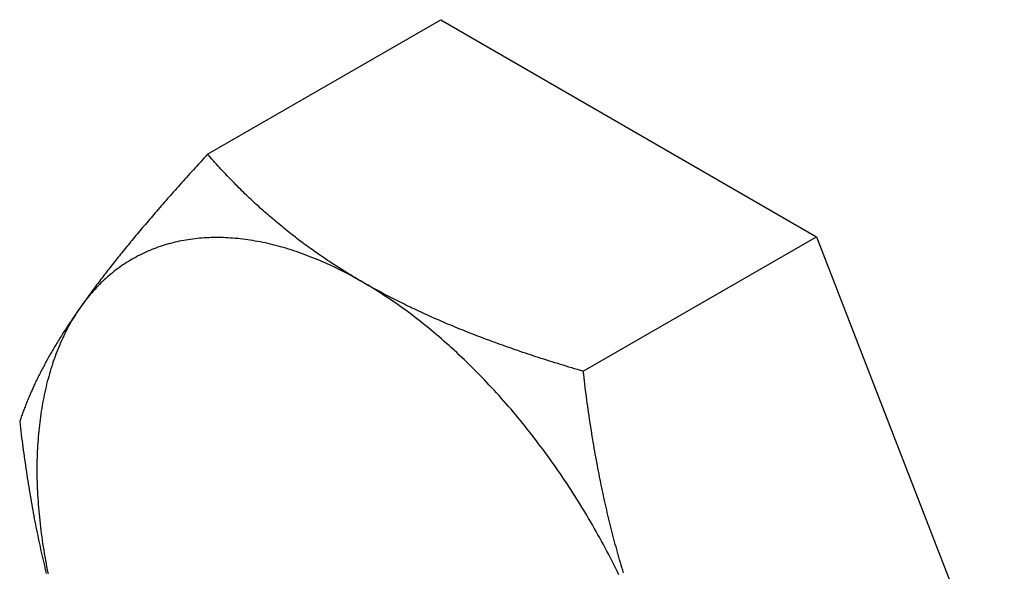
# Model space of a CAD drawing. Extents: x -345 to 303, y -146 to 829.
# Drawn here: x 57 to 64, y 83 to 87 of the extents above; entities that cross this region are included whole.
import ezdxf

# ---------------------------------------------------------------- set-up
doc = ezdxf.new("R2010")
doc.units = 0
doc.header["$LTSCALE"] = 0.5
doc.layers.get('0').update_dxf_attribs({"linetype": 'CONTINUOUS'})

msp = doc.modelspace()

# ---------------------------------------------------------------- linework, layer by layer
at = {"linetype": 'CONTINUOUS', "extrusion": (0, 0.816497, 0.57735)}
for p, q in [((58.6858, 86.2648), (60.3575, 87.2299)), ((60.3575, 87.2299), (63.0519, 85.6743)), ((61.3803, 84.7092), (63.0519, 85.6743)), ((63.0519, 85.6743), (64.3991, 82.2021))]:
    msp.add_line(p, q, dxfattribs=at)
for points in [[(58.6858, 86.2648, 0), (58.6728, 86.2506, 0), (58.6599, 86.2365, 0), (58.647, 86.2225, 0), (58.6343, 86.2086, 0), (58.6216, 86.1947, 0), (58.609, 86.1809, 0), (58.5965, 86.1672, 0), (58.5841, 86.1535, 0), (58.5718, 86.14, 0), (58.5596, 86.1265, 0), (58.5475, 86.113, 0), (58.5354, 86.0997, 0), (58.5235, 86.0864, 0), (58.5116, 86.0731, 0), (58.4998, 86.06, 0), (58.4881, 86.0469, 0), (58.4764, 86.0339, 0), (58.4649, 86.0209, 0), (58.4534, 86.008, 0), (58.442, 85.9952, 0), (58.4307, 85.9824, 0), (58.4195, 85.9697, 0), (58.4083, 85.957, 0), (58.3972, 85.9445, 0), (58.3862, 85.9319, 0), (58.3753, 85.9195, 0), (58.3644, 85.9071, 0), (58.3536, 85.8947, 0), (58.3429, 85.8824, 0), (58.3323, 85.8702, 0), (58.3217, 85.858, 0), (58.3112, 85.8459, 0), (58.3008, 85.8338, 0), (58.2905, 85.8218, 0), (58.2802, 85.8099, 0), (58.27, 85.7979, 0), (58.2599, 85.7861, 0), (58.2498, 85.7743, 0), (58.2398, 85.7625, 0), (58.2298, 85.7508, 0), (58.22, 85.7392, 0), (58.2102, 85.7276, 0), (58.2004, 85.716, 0), (58.1908, 85.7045, 0), (58.1812, 85.6931, 0), (58.1716, 85.6817, 0), (58.1622, 85.6703, 0), (58.1527, 85.659, 0), (58.1434, 85.6477, 0), (58.1341, 85.6365, 0), (58.1249, 85.6253, 0), (58.1157, 85.6142, 0), (58.1066, 85.6031, 0), (58.0976, 85.592, 0), (58.0886, 85.581, 0), (58.0797, 85.5701, 0), (58.0708, 85.5591, 0), (58.062, 85.5482, 0), (58.0533, 85.5374, 0), (58.0446, 85.5266, 0), (58.036, 85.5158, 0), (58.0274, 85.5051, 0), (58.0189, 85.4944, 0), (58.0104, 85.4837, 0), (58.002, 85.4731, 0), (57.9937, 85.4625, 0), (57.9854, 85.452, 0), (57.9772, 85.4415, 0), (57.969, 85.431, 0), (57.9609, 85.4206, 0), (57.9528, 85.4102, 0), (57.9448, 85.3998, 0), (57.9368, 85.3894, 0), (57.9289, 85.3791, 0), (57.9211, 85.3689, 0), (57.9133, 85.3586, 0), (57.9055, 85.3484, 0), (57.8978, 85.3382, 0), (57.8902, 85.3281, 0), (57.8826, 85.3179, 0), (57.875, 85.3078, 0), (57.8676, 85.2978, 0), (57.8601, 85.2877, 0), (57.8527, 85.2777, 0), (57.8454, 85.2678, 0), (57.8381, 85.2578, 0), (57.8308, 85.2479, 0), (57.8237, 85.238, 0), (57.8165, 85.2281, 0), (57.8094, 85.2183, 0), (57.8024, 85.2084, 0), (57.7954, 85.1986, 0), (57.7884, 85.1888, 0), (57.7815, 85.1791, 0), (57.7747, 85.1694, 0)], [(59.7955, 85.3499, 0), (59.7819, 85.3578, 0), (59.7683, 85.3657, 0), (59.7548, 85.3736, 0), (59.7413, 85.3816, 0), (59.728, 85.3896, 0), (59.7146, 85.3976, 0), (59.7014, 85.4057, 0), (59.6882, 85.4138, 0), (59.675, 85.4219, 0), (59.6619, 85.43, 0), (59.6489, 85.4382, 0), (59.6359, 85.4464, 0), (59.623, 85.4546, 0), (59.6101, 85.4628, 0), (59.5973, 85.4711, 0), (59.5845, 85.4794, 0), (59.5718, 85.4877, 0), (59.5591, 85.4961, 0), (59.5465, 85.5045, 0), (59.5339, 85.5129, 0), (59.5214, 85.5214, 0), (59.5089, 85.5298, 0), (59.4965, 85.5384, 0), (59.4841, 85.5469, 0), (59.4717, 85.5555, 0), (59.4594, 85.5641, 0), (59.4472, 85.5728, 0), (59.435, 85.5815, 0), (59.4228, 85.5902, 0), (59.4107, 85.5989, 0), (59.3986, 85.6077, 0), (59.3866, 85.6165, 0), (59.3746, 85.6254, 0), (59.3626, 85.6343, 0), (59.3507, 85.6432, 0), (59.3388, 85.6522, 0), (59.327, 85.6612, 0), (59.3152, 85.6703, 0), (59.3034, 85.6794, 0), (59.2917, 85.6885, 0), (59.28, 85.6976, 0), (59.2683, 85.7068, 0), (59.2567, 85.7161, 0), (59.2451, 85.7254, 0), (59.2336, 85.7347, 0), (59.222, 85.7441, 0), (59.2105, 85.7535, 0), (59.1991, 85.7629, 0), (59.1876, 85.7724, 0), (59.1762, 85.782, 0), (59.1649, 85.7915, 0), (59.1535, 85.8012, 0), (59.1422, 85.8108, 0), (59.1309, 85.8206, 0), (59.1197, 85.8303, 0), (59.1084, 85.8401, 0), (59.0972, 85.85, 0), (59.086, 85.8599, 0), (59.0749, 85.8698, 0), (59.0638, 85.8798, 0), (59.0527, 85.8899, 0), (59.0416, 85.9, 0), (59.0305, 85.9101, 0), (59.0195, 85.9203, 0), (59.0085, 85.9306, 0), (58.9975, 85.9409, 0), (58.9865, 85.9512, 0), (58.9756, 85.9616, 0), (58.9646, 85.9721, 0), (58.9537, 85.9826, 0), (58.9428, 85.9932, 0), (58.932, 86.0038, 0), (58.9211, 86.0145, 0), (58.9103, 86.0252, 0), (58.8995, 86.036, 0), (58.8887, 86.0469, 0), (58.8779, 86.0578, 0), (58.8671, 86.0687, 0), (58.8563, 86.0798, 0), (58.8456, 86.0909, 0), (58.8349, 86.102, 0), (58.8241, 86.1132, 0), (58.8134, 86.1245, 0), (58.8028, 86.1358, 0), (58.7921, 86.1472, 0), (58.7814, 86.1587, 0), (58.7708, 86.1702, 0), (58.7601, 86.1818, 0), (58.7495, 86.1935, 0), (58.7388, 86.2052, 0), (58.7282, 86.217, 0), (58.7176, 86.2288, 0), (58.707, 86.2408, 0), (58.6964, 86.2528, 0), (58.6858, 86.2648, 0)], [(61.3803, 84.7092, 0), (61.3594, 84.7153, 0), (61.3386, 84.7214, 0), (61.3179, 84.7275, 0), (61.2974, 84.7337, 0), (61.277, 84.7398, 0), (61.2566, 84.7459, 0), (61.2365, 84.7521, 0), (61.2164, 84.7582, 0), (61.1964, 84.7644, 0), (61.1766, 84.7705, 0), (61.1568, 84.7767, 0), (61.1372, 84.7829, 0), (61.1177, 84.7891, 0), (61.0983, 84.7952, 0), (61.079, 84.8014, 0), (61.0597, 84.8076, 0), (61.0407, 84.8138, 0), (61.0217, 84.8201, 0), (61.0028, 84.8263, 0), (60.984, 84.8325, 0), (60.9653, 84.8388, 0), (60.9467, 84.845, 0), (60.9282, 84.8513, 0), (60.9098, 84.8576, 0), (60.8915, 84.8639, 0), (60.8733, 84.8702, 0), (60.8551, 84.8765, 0), (60.8371, 84.8828, 0), (60.8192, 84.8891, 0), (60.8013, 84.8955, 0), (60.7836, 84.9018, 0), (60.7659, 84.9082, 0), (60.7483, 84.9146, 0), (60.7309, 84.921, 0), (60.7135, 84.9274, 0), (60.6961, 84.9338, 0), (60.6789, 84.9403, 0), (60.6617, 84.9467, 0), (60.6447, 84.9532, 0), (60.6277, 84.9597, 0), (60.6108, 84.9662, 0), (60.5939, 84.9727, 0), (60.5772, 84.9792, 0), (60.5605, 84.9858, 0), (60.5439, 84.9923, 0), (60.5274, 84.9989, 0), (60.511, 85.0055, 0), (60.4946, 85.0121, 0), (60.4783, 85.0188, 0), (60.4621, 85.0254, 0), (60.4459, 85.0321, 0), (60.4298, 85.0388, 0), (60.4138, 85.0455, 0), (60.3979, 85.0522, 0), (60.382, 85.059, 0), (60.3662, 85.0658, 0), (60.3505, 85.0726, 0), (60.3348, 85.0794, 0), (60.3192, 85.0862, 0), (60.3036, 85.0931, 0), (60.2882, 85.0999, 0), (60.2728, 85.1068, 0), (60.2574, 85.1138, 0), (60.2421, 85.1207, 0), (60.2269, 85.1277, 0), (60.2117, 85.1347, 0), (60.1966, 85.1417, 0), (60.1816, 85.1488, 0), (60.1666, 85.1558, 0), (60.1517, 85.1629, 0), (60.1368, 85.1701, 0), (60.122, 85.1772, 0), (60.1072, 85.1844, 0), (60.0925, 85.1916, 0), (60.0779, 85.1988, 0), (60.0633, 85.2061, 0), (60.0488, 85.2134, 0), (60.0343, 85.2207, 0), (60.0199, 85.228, 0), (60.0055, 85.2354, 0), (59.9911, 85.2428, 0), (59.9769, 85.2502, 0), (59.9626, 85.2577, 0), (59.9484, 85.2652, 0), (59.9343, 85.2727, 0), (59.9202, 85.2803, 0), (59.9062, 85.2879, 0), (59.8922, 85.2955, 0), (59.8782, 85.3032, 0), (59.8643, 85.3109, 0), (59.8505, 85.3186, 0), (59.8367, 85.3264, 0), (59.8229, 85.3342, 0), (59.8092, 85.342, 0), (59.7955, 85.3499, 0)], [(57.7747, 85.1694, 0), (57.7679, 85.1597, 0), (57.7611, 85.15, 0), (57.7544, 85.1404, 0), (57.7478, 85.1308, 0), (57.7412, 85.1212, 0), (57.7347, 85.1117, 0), (57.7282, 85.1022, 0), (57.7218, 85.0928, 0), (57.7155, 85.0834, 0), (57.7092, 85.074, 0), (57.7029, 85.0646, 0), (57.6967, 85.0553, 0), (57.6906, 85.046, 0), (57.6845, 85.0368, 0), (57.6785, 85.0276, 0), (57.6725, 85.0184, 0), (57.6666, 85.0092, 0), (57.6607, 85.0001, 0), (57.6548, 84.991, 0), (57.6491, 84.9819, 0), (57.6433, 84.9728, 0), (57.6376, 84.9638, 0), (57.632, 84.9548, 0), (57.6264, 84.9458, 0), (57.6209, 84.9369, 0), (57.6154, 84.928, 0), (57.61, 84.9191, 0), (57.6046, 84.9102, 0), (57.5992, 84.9014, 0), (57.5939, 84.8925, 0), (57.5887, 84.8837, 0), (57.5835, 84.8749, 0), (57.5783, 84.8662, 0), (57.5732, 84.8575, 0), (57.5681, 84.8487, 0), (57.5631, 84.84, 0), (57.5581, 84.8314, 0), (57.5532, 84.8227, 0), (57.5483, 84.8141, 0), (57.5434, 84.8055, 0), (57.5386, 84.7969, 0), (57.5339, 84.7883, 0), (57.5292, 84.7797, 0), (57.5245, 84.7712, 0), (57.5199, 84.7626, 0), (57.5153, 84.7541, 0), (57.5107, 84.7456, 0), (57.5062, 84.7371, 0), (57.5018, 84.7287, 0), (57.4973, 84.7202, 0), (57.493, 84.7118, 0), (57.4886, 84.7034, 0), (57.4843, 84.6949, 0), (57.4801, 84.6865, 0), (57.4758, 84.6782, 0), (57.4717, 84.6698, 0), (57.4675, 84.6614, 0), (57.4634, 84.6531, 0), (57.4594, 84.6447, 0), (57.4554, 84.6364, 0), (57.4514, 84.6281, 0), (57.4474, 84.6198, 0), (57.4435, 84.6115, 0), (57.4397, 84.6032, 0), (57.4359, 84.5949, 0), (57.4321, 84.5866, 0), (57.4283, 84.5783, 0), (57.4246, 84.5701, 0), (57.421, 84.5618, 0), (57.4173, 84.5536, 0), (57.4137, 84.5453, 0), (57.4102, 84.5371, 0), (57.4067, 84.5289, 0), (57.4032, 84.5206, 0), (57.3998, 84.5124, 0), (57.3963, 84.5042, 0), (57.393, 84.496, 0), (57.3897, 84.4877, 0), (57.3864, 84.4795, 0), (57.3831, 84.4713, 0), (57.3799, 84.4631, 0), (57.3767, 84.4549, 0), (57.3736, 84.4467, 0), (57.3704, 84.4385, 0), (57.3674, 84.4303, 0), (57.3643, 84.4221, 0), (57.3613, 84.4139, 0), (57.3584, 84.4057, 0), (57.3554, 84.3975, 0), (57.3525, 84.3893, 0), (57.3497, 84.3811, 0), (57.3469, 84.3729, 0), (57.3441, 84.3646, 0), (57.3413, 84.3564, 0), (57.3386, 84.3482, 0)], [(61.6681, 83.2651, 0), (61.6626, 83.2834, 0), (61.6571, 83.3017, 0), (61.6516, 83.32, 0), (61.6462, 83.3384, 0), (61.6409, 83.3568, 0), (61.6356, 83.3753, 0), (61.6303, 83.3938, 0), (61.6251, 83.4123, 0), (61.62, 83.4309, 0), (61.6148, 83.4495, 0), (61.6098, 83.4682, 0), (61.6048, 83.4869, 0), (61.5998, 83.5057, 0), (61.5948, 83.5245, 0), (61.5899, 83.5434, 0), (61.5851, 83.5623, 0), (61.5803, 83.5813, 0), (61.5755, 83.6003, 0), (61.5708, 83.6194, 0), (61.5661, 83.6385, 0), (61.5615, 83.6577, 0), (61.5569, 83.6769, 0), (61.5524, 83.6962, 0), (61.5479, 83.7156, 0), (61.5434, 83.735, 0), (61.539, 83.7544, 0), (61.5346, 83.774, 0), (61.5303, 83.7936, 0), (61.526, 83.8132, 0), (61.5217, 83.8329, 0), (61.5175, 83.8527, 0), (61.5133, 83.8726, 0), (61.5092, 83.8925, 0), (61.5051, 83.9125, 0), (61.501, 83.9325, 0), (61.497, 83.9526, 0), (61.493, 83.9728, 0), (61.4891, 83.9931, 0), (61.4852, 84.0134, 0), (61.4813, 84.0338, 0), (61.4775, 84.0543, 0), (61.4737, 84.0749, 0), (61.47, 84.0955, 0), (61.4663, 84.1162, 0), (61.4626, 84.137, 0), (61.459, 84.1579, 0), (61.4554, 84.1788, 0), (61.4518, 84.1998, 0), (61.4483, 84.221, 0), (61.4449, 84.2422, 0), (61.4414, 84.2635, 0), (61.438, 84.2848, 0), (61.4346, 84.3063, 0), (61.4313, 84.3279, 0), (61.428, 84.3495, 0), (61.4248, 84.3712, 0), (61.4215, 84.3931, 0), (61.4184, 84.415, 0), (61.4152, 84.437, 0), (61.4121, 84.4591, 0), (61.409, 84.4813, 0), (61.406, 84.5037, 0), (61.403, 84.5261, 0), (61.4, 84.5486, 0), (61.3971, 84.5712, 0), (61.3942, 84.5939, 0), (61.3913, 84.6168, 0), (61.3885, 84.6397, 0), (61.3857, 84.6628, 0), (61.383, 84.6859, 0), (61.3803, 84.7092, 0)], [(57.3386, 84.3482, 0), (57.3413, 84.3249, 0), (57.3441, 84.3018, 0), (57.3469, 84.2787, 0), (57.3497, 84.2558, 0), (57.3525, 84.233, 0), (57.3554, 84.2102, 0), (57.3584, 84.1876, 0), (57.3613, 84.1651, 0), (57.3643, 84.1427, 0), (57.3674, 84.1204, 0), (57.3704, 84.0981, 0), (57.3736, 84.076, 0), (57.3767, 84.054, 0), (57.3799, 84.0321, 0), (57.3831, 84.0103, 0), (57.3864, 83.9885, 0), (57.3897, 83.9669, 0), (57.393, 83.9453, 0), (57.3963, 83.9239, 0), (57.3998, 83.9025, 0), (57.4032, 83.8812, 0), (57.4067, 83.86, 0), (57.4102, 83.8389, 0), (57.4137, 83.8178, 0), (57.4173, 83.7969, 0), (57.421, 83.776, 0), (57.4246, 83.7552, 0), (57.4283, 83.7345, 0), (57.4321, 83.7139, 0), (57.4359, 83.6933, 0), (57.4397, 83.6728, 0), (57.4435, 83.6524, 0), (57.4474, 83.6321, 0), (57.4514, 83.6118, 0), (57.4554, 83.5916, 0), (57.4594, 83.5715, 0), (57.4634, 83.5515, 0), (57.4675, 83.5315, 0), (57.4717, 83.5116, 0), (57.4758, 83.4917, 0), (57.4801, 83.472, 0), (57.4843, 83.4522, 0), (57.4886, 83.4326, 0), (57.493, 83.413, 0), (57.4973, 83.3935, 0), (57.5018, 83.374, 0), (57.5062, 83.3546, 0), (57.5107, 83.3352, 0), (57.5153, 83.3159, 0), (57.5199, 83.2967, 0), (57.5245, 83.2775, 0), (57.5292, 83.2584, 0)]]:
    msp.add_polyline3d(points)
at = {"linetype": 'CONTINUOUS'}
for points in [[(59.7955, 85.3499, 0), (59.7764, 85.3608, 0), (59.7573, 85.3715, 0), (59.7382, 85.3821, 0), (59.7191, 85.3925, 0), (59.7001, 85.4027, 0), (59.681, 85.4127, 0), (59.6619, 85.4226, 0), (59.6429, 85.4322, 0), (59.6238, 85.4417, 0), (59.6048, 85.4509, 0), (59.5858, 85.46, 0), (59.5668, 85.4689, 0), (59.5478, 85.4776, 0), (59.5288, 85.4862, 0), (59.5099, 85.4945, 0), (59.4909, 85.5027, 0), (59.472, 85.5106, 0), (59.4531, 85.5184, 0), (59.4342, 85.5259, 0), (59.4154, 85.5333, 0), (59.3966, 85.5405, 0), (59.3778, 85.5475, 0), (59.359, 85.5543, 0), (59.3403, 85.5609, 0), (59.3216, 85.5673, 0), (59.3029, 85.5735, 0), (59.2842, 85.5796, 0), (59.2656, 85.5854, 0), (59.2471, 85.591, 0), (59.2285, 85.5965, 0), (59.21, 85.6017, 0), (59.1916, 85.6067, 0), (59.1731, 85.6116, 0), (59.1548, 85.6162, 0), (59.1364, 85.6207, 0), (59.1181, 85.6249, 0), (59.0999, 85.629, 0), (59.0817, 85.6328, 0), (59.0635, 85.6365, 0), (59.0454, 85.6399, 0), (59.0274, 85.6432, 0), (59.0094, 85.6462, 0), (58.9914, 85.6491, 0), (58.9735, 85.6517, 0), (58.9557, 85.6542, 0), (58.9379, 85.6564, 0), (58.9202, 85.6585, 0), (58.9025, 85.6603, 0), (58.8849, 85.662, 0), (58.8674, 85.6634, 0), (58.8499, 85.6647, 0), (58.8325, 85.6657, 0), (58.8151, 85.6665, 0), (58.7978, 85.6672, 0), (58.7806, 85.6676, 0), (58.7634, 85.6678, 0), (58.7464, 85.6679, 0), (58.7293, 85.6677, 0), (58.7124, 85.6673, 0), (58.6955, 85.6668, 0), (58.6787, 85.666, 0), (58.662, 85.665, 0), (58.6453, 85.6639, 0), (58.6288, 85.6625, 0), (58.6123, 85.6609, 0), (58.5959, 85.6591, 0), (58.5795, 85.6571, 0), (58.5633, 85.655, 0), (58.5471, 85.6526, 0), (58.531, 85.65, 0), (58.515, 85.6472, 0), (58.4991, 85.6442, 0), (58.4833, 85.6411, 0), (58.4675, 85.6377, 0), (58.4519, 85.6341, 0), (58.4363, 85.6303, 0), (58.4208, 85.6263, 0), (58.4055, 85.6222, 0), (58.3902, 85.6178, 0), (58.375, 85.6132, 0), (58.3599, 85.6084, 0), (58.3449, 85.6035, 0), (58.33, 85.5983, 0), (58.3152, 85.5929, 0), (58.3005, 85.5874, 0), (58.2859, 85.5816, 0), (58.2714, 85.5756, 0), (58.2569, 85.5695, 0), (58.2426, 85.5631, 0), (58.2284, 85.5566, 0), (58.2144, 85.5499, 0), (58.2004, 85.5429, 0), (58.1865, 85.5358, 0), (58.1727, 85.5285, 0), (58.1591, 85.521, 0), (58.1455, 85.5133, 0), (58.1321, 85.5054, 0), (58.1187, 85.4973, 0), (58.1055, 85.4891, 0), (58.0924, 85.4806, 0), (58.0794, 85.472, 0), (58.0665, 85.4631, 0), (58.0538, 85.4541, 0), (58.0411, 85.4449, 0), (58.0286, 85.4355, 0), (58.0162, 85.4259, 0), (58.0039, 85.4161, 0), (57.9917, 85.4062, 0), (57.9797, 85.396, 0), (57.9677, 85.3857, 0), (57.9559, 85.3752, 0), (57.9442, 85.3645, 0), (57.9327, 85.3536, 0), (57.9213, 85.3426, 0), (57.9099, 85.3314, 0), (57.8988, 85.32, 0), (57.8877, 85.3084, 0), (57.8768, 85.2966, 0), (57.866, 85.2847, 0), (57.8553, 85.2725, 0), (57.8448, 85.2602, 0), (57.8344, 85.2478, 0), (57.8241, 85.2351, 0), (57.8139, 85.2223, 0), (57.8039, 85.2093, 0), (57.794, 85.1962, 0), (57.7843, 85.1829, 0), (57.7747, 85.1694, 0)], [(61.6351, 83.251, 0), (61.6233, 83.2752, 0), (61.6113, 83.2993, 0), (61.5993, 83.3233, 0), (61.5871, 83.3473, 0), (61.5748, 83.3713, 0), (61.5624, 83.3952, 0), (61.5499, 83.4191, 0), (61.5372, 83.4429, 0), (61.5245, 83.4667, 0), (61.5116, 83.4904, 0), (61.4986, 83.514, 0), (61.4855, 83.5376, 0), (61.4723, 83.5612, 0), (61.4589, 83.5846, 0), (61.4455, 83.608, 0), (61.4319, 83.6314, 0), (61.4183, 83.6547, 0), (61.4045, 83.6779, 0), (61.3906, 83.701, 0), (61.3766, 83.7241, 0), (61.3625, 83.7471, 0), (61.3484, 83.7701, 0), (61.334, 83.7929, 0), (61.3196, 83.8157, 0), (61.3051, 83.8384, 0), (61.2905, 83.861, 0), (61.2758, 83.8836, 0), (61.261, 83.906, 0), (61.2461, 83.9284, 0), (61.2311, 83.9507, 0), (61.216, 83.9729, 0), (61.2008, 83.995, 0), (61.1855, 84.0171, 0), (61.1702, 84.039, 0), (61.1547, 84.0609, 0), (61.1391, 84.0826, 0), (61.1235, 84.1043, 0), (61.1077, 84.1258, 0), (61.0919, 84.1473, 0), (61.076, 84.1687, 0), (61.06, 84.1899, 0), (61.0439, 84.2111, 0), (61.0277, 84.2321, 0), (61.0115, 84.2531, 0), (60.9951, 84.2739, 0), (60.9787, 84.2946, 0), (60.9622, 84.3153, 0), (60.9457, 84.3358, 0), (60.929, 84.3562, 0), (60.9123, 84.3765, 0), (60.8955, 84.3966, 0), (60.8786, 84.4167, 0), (60.8617, 84.4366, 0), (60.8446, 84.4564, 0), (60.8276, 84.4761, 0), (60.8104, 84.4957, 0), (60.7932, 84.5152, 0), (60.7759, 84.5345, 0), (60.7585, 84.5537, 0), (60.7411, 84.5728, 0), (60.7236, 84.5917, 0), (60.7061, 84.6105, 0), (60.6885, 84.6292, 0), (60.6708, 84.6478, 0), (60.6531, 84.6662, 0), (60.6353, 84.6845, 0), (60.6175, 84.7026, 0), (60.5996, 84.7206, 0), (60.5816, 84.7385, 0), (60.5636, 84.7562, 0), (60.5456, 84.7738, 0), (60.5275, 84.7913, 0), (60.5093, 84.8086, 0), (60.4911, 84.8257, 0), (60.4729, 84.8428, 0), (60.4546, 84.8596, 0), (60.4362, 84.8764, 0), (60.4179, 84.8929, 0), (60.3994, 84.9094, 0), (60.381, 84.9256, 0), (60.3625, 84.9418, 0), (60.3439, 84.9577, 0), (60.3254, 84.9736, 0), (60.3068, 84.9892, 0), (60.2881, 85.0047, 0), (60.2694, 85.0201, 0), (60.2507, 85.0353, 0), (60.232, 85.0503, 0), (60.2132, 85.0652, 0), (60.1944, 85.0799, 0), (60.1756, 85.0944, 0), (60.1568, 85.1088, 0), (60.1379, 85.123, 0), (60.119, 85.1371, 0), (60.1001, 85.151, 0), (60.0811, 85.1647, 0), (60.0622, 85.1782, 0), (60.0432, 85.1916, 0), (60.0242, 85.2048, 0), (60.0052, 85.2179, 0), (59.9862, 85.2308, 0), (59.9672, 85.2435, 0), (59.9481, 85.256, 0), (59.9291, 85.2683, 0), (59.91, 85.2805, 0), (59.8909, 85.2925, 0), (59.8718, 85.3043, 0), (59.8528, 85.316, 0), (59.8337, 85.3275, 0), (59.8146, 85.3387, 0), (59.7955, 85.3499, 0)], [(57.7747, 85.1694, 0), (57.7652, 85.1557, 0), (57.7558, 85.1419, 0), (57.7466, 85.1279, 0), (57.7376, 85.1137, 0), (57.7286, 85.0994, 0), (57.7199, 85.0849, 0), (57.7112, 85.0702, 0), (57.7027, 85.0554, 0), (57.6943, 85.0404, 0), (57.6861, 85.0253, 0), (57.678, 85.01, 0), (57.67, 84.9946, 0), (57.6622, 84.979, 0), (57.6546, 84.9632, 0), (57.647, 84.9473, 0), (57.6397, 84.9312, 0), (57.6324, 84.915, 0), (57.6253, 84.8986, 0), (57.6184, 84.8821, 0), (57.6116, 84.8654, 0), (57.605, 84.8486, 0), (57.5984, 84.8316, 0), (57.5921, 84.8145, 0), (57.5859, 84.7972, 0), (57.5798, 84.7798, 0), (57.5739, 84.7623, 0), (57.5681, 84.7446, 0), (57.5625, 84.7268, 0), (57.5571, 84.7088, 0), (57.5517, 84.6907, 0), (57.5466, 84.6725, 0), (57.5416, 84.6541, 0), (57.5367, 84.6356, 0), (57.532, 84.617, 0), (57.5274, 84.5982, 0), (57.523, 84.5793, 0), (57.5187, 84.5603, 0), (57.5146, 84.5411, 0), (57.5107, 84.5218, 0), (57.5069, 84.5024, 0), (57.5032, 84.4829, 0), (57.4997, 84.4632, 0), (57.4964, 84.4435, 0), (57.4932, 84.4236, 0), (57.4902, 84.4035, 0), (57.4873, 84.3834, 0), (57.4846, 84.3632, 0), (57.482, 84.3428, 0), (57.4796, 84.3223, 0), (57.4773, 84.3018, 0), (57.4752, 84.2811, 0), (57.4733, 84.2603, 0), (57.4715, 84.2393, 0), (57.4699, 84.2183, 0), (57.4684, 84.1972, 0), (57.467, 84.176, 0), (57.4659, 84.1547, 0), (57.4649, 84.1332, 0), (57.464, 84.1117, 0), (57.4633, 84.0901, 0), (57.4627, 84.0684, 0), (57.4624, 84.0465, 0), (57.4621, 84.0246, 0), (57.462, 84.0026, 0), (57.4621, 83.9806, 0), (57.4624, 83.9584, 0), (57.4627, 83.9361, 0), (57.4633, 83.9138, 0), (57.464, 83.8913, 0), (57.4649, 83.8688, 0), (57.4659, 83.8462, 0), (57.467, 83.8235, 0), (57.4684, 83.8008, 0), (57.4699, 83.7779, 0), (57.4715, 83.755, 0), (57.4733, 83.7321, 0), (57.4752, 83.709, 0), (57.4773, 83.6859, 0), (57.4796, 83.6627, 0), (57.482, 83.6394, 0), (57.4846, 83.6161, 0), (57.4873, 83.5927, 0), (57.4902, 83.5692, 0), (57.4932, 83.5457, 0), (57.4964, 83.5222, 0), (57.4997, 83.4985, 0), (57.5032, 83.4748, 0), (57.5069, 83.4511, 0), (57.5107, 83.4273, 0), (57.5146, 83.4034, 0), (57.5187, 83.3796, 0), (57.523, 83.3556, 0), (57.5274, 83.3316, 0), (57.532, 83.3076, 0), (57.5367, 83.2835, 0), (57.5416, 83.2594, 0)]]:
    msp.add_polyline3d(points, dxfattribs=at)

doc.saveas('drawing.dxf')
